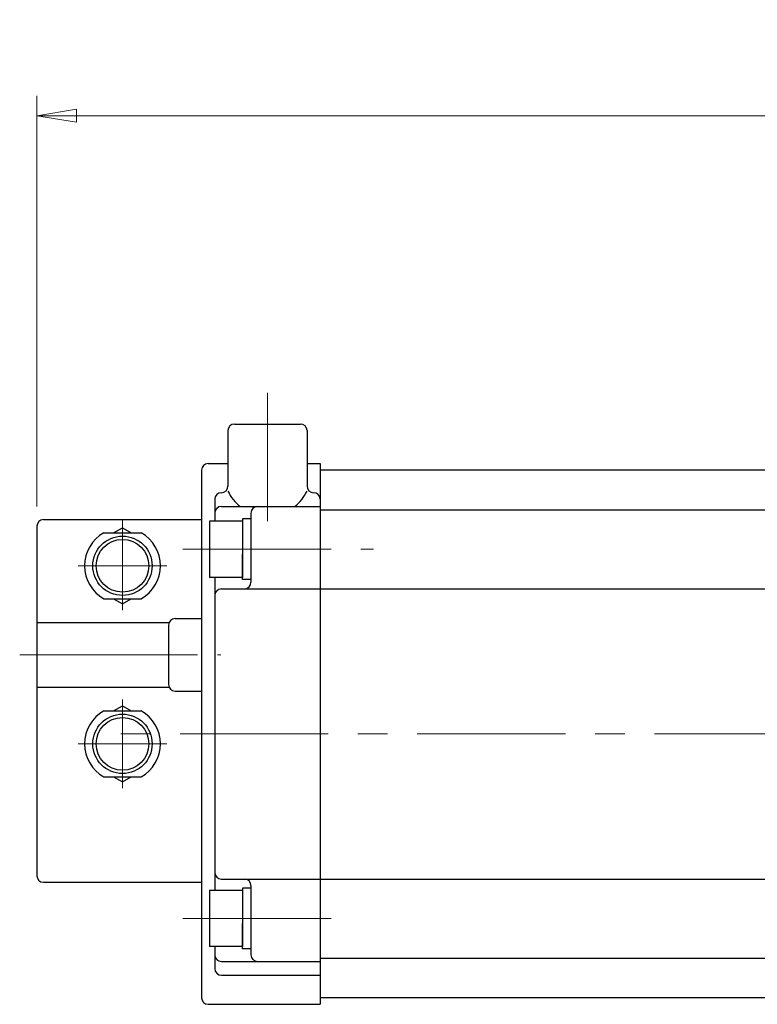
# Model space of a CAD drawing. Extents: x -18 to 566, y -11 to 629.
# Drawn here: x -18 to 93, y 480 to 629 of the extents above; entities that cross this region are included whole.
import ezdxf

# ---------------------------------------------------------------- set-up
doc = ezdxf.new("R2010")
doc.units = 0
doc.header["$LTSCALE"] = 3
doc.header["$MEASUREMENT"] = 0
doc.linetypes.add('CENTER', pattern=[12, 9, -1, 1, -1])
doc.linetypes.add('中心線', pattern=[12, 7.5, -1.5, 1.5, -1.5])
doc.layers.get('0').update_dxf_attribs({"linetype": 'CONTINUOUS'})
doc.layers.get('Defpoints').update_dxf_attribs({"linetype": 'CONTINUOUS'})
doc.layers.add('SC', color=153, linetype='CONTINUOUS')
for name, color, linetype, lineweight in [('scale', 6, 'CONTINUOUS', 13), ('シリンダ', 85, 'CONTINUOUS', 25), ('中心線', 4, '中心線', 13)]:
    doc.layers.add(name, color=color, linetype=linetype, lineweight=lineweight)
doc.styles.get("Standard").update_dxf_attribs({"font": 'simplex.shx', "bigfont": 'BIGFONT.shx'})
doc.dimstyles.get("Standard").update_dxf_attribs({"dimscale": 3, "dimtxt": 3.3, "dimasz": 2, "dimexe": 1, "dimexo": 1, "dimgap": 1, "dimtad": 1, "dimdsep": 46, "dimtxsty": 'STANDARD', "dimblk": 'CLOSED', "dimcen": 0.09, "dimclrd": 256, "dimclre": 256, "dimclrt": 2, "dimadec": 0, "dimazin": 2, "dimtfac": 1, "dimtmove": 0, "dimatfit": 3, "dimldrblk": 'CLOSED', "dimfxl": 1, "dimtolj": 1, "dimtzin": 0, "dimlwd": 13, "dimlwe": 13, "dimarcsym": 0})

# ---------------------------------------------------------------- blocks, each defined once
blk = doc.blocks.new('_Closed')
at = {"color": 0, "linetype": 'ByBlock', "lineweight": -2}
for p, q in [((-1, 0.167), (0, 0)), ((-1, 0.167), (-1, -0.167)), ((0, 0), (-1, -0.167)), ((0, 0), (-1, 0))]:
    blk.add_line(p, q, dxfattribs=at)
blk = doc.blocks.new('*D8')
at = {"layer": 'Defpoints', "color": 0}
for p in [(345.42, 614.7), (-15.88, 552.44), (345.42, 545.94)]:
    blk.add_point(p, dxfattribs=at)
at = {"layer": 'scale', "lineweight": 13}
for p, q in [((-15.88, 555.44), (-15.88, 617.7)), ((345.42, 548.94), (345.42, 617.7)), ((-9.88, 614.7), (339.42, 614.7))]:
    blk.add_line(p, q, dxfattribs=at)
at = {"layer": 'scale', "lineweight": 13, "xscale": 6, "yscale": 6, "zscale": 6, "rotation": 180}
blk.add_blockref('_Closed', (-15.88, 614.7), dxfattribs=at)
at = {"layer": 'scale', "lineweight": 13, "xscale": 6, "yscale": 6, "zscale": 6}
blk.add_blockref('_Closed', (345.42, 614.7), dxfattribs=at)
at = {"layer": 'scale', "color": 2, "insert": (164.77, 622.65), "char_height": 9.9, "attachment_point": 5}
blk.add_mtext('\\A1;364（概略）', dxfattribs=at)

msp = doc.modelspace()

# ---------------------------------------------------------------- linework, layer by layer
at = {"layer": 'SC'}
for p, q in [((-14.883, 553.44), (9.117, 553.44)), ((-15.883, 552.44), (-15.883, 499.44)), ((-5.723, 551.44), (-0.043, 551.44)), ((-4.223, 551.44), (-2.883, 552.21)), ((-2.883, 552.21), (-1.543, 551.44)), ((-5.723, 541.44), (-0.043, 541.44)), ((-4.223, 541.44), (-2.883, 540.66)), ((-2.883, 540.66), (-1.543, 541.44)), ((-15.883, 537.84), (4.207, 537.84)), ((5.117, 538.44), (9.117, 538.44)), ((4.117, 537.44), (4.117, 528.44)), ((-15.883, 528.04), (4.207, 528.04)), ((5.117, 527.44), (9.117, 527.44)), ((-5.723, 524.44), (-0.043, 524.44)), ((-4.223, 524.44), (-2.883, 525.21)), ((-2.883, 525.21), (-1.543, 524.44)), ((-5.723, 514.44), (-0.043, 514.44)), ((-4.223, 514.44), (-2.883, 513.66)), ((-2.883, 513.66), (-1.543, 514.44)), ((-14.883, 498.44), (9.117, 498.44))]:
    msp.add_line(p, q, dxfattribs=at)
at = {"layer": 'SC', "color": 2, "linetype": 'CENTER', "lineweight": 13}
for p, q in [((-2.883, 553.44), (-2.883, 539.713)), ((-9.611, 546.44), (3.844, 546.44)), ((-2.883, 512.713), (-2.883, 526.167)), ((-9.611, 519.44), (3.844, 519.44))]:
    msp.add_line(p, q, dxfattribs=at)
at = {"layer": 'SC'}
for centre, radius in [((-2.883, 546.44), 4.5), ((-2.883, 546.44), 4), ((-2.883, 519.44), 4.5), ((-2.883, 519.44), 4)]:
    msp.add_circle(centre, radius, dxfattribs=at)
for centre, radius, start, end in [((-14.883, 552.44), 1, 90, 180), ((-2.883, 546.44), 5.75, 119.59, 240.41), ((-2.883, 546.44), 5.75, 299.59, 60.41), ((5.117, 537.44), 1, 90, 180), ((5.117, 528.44), 1, 180, 270), ((-2.883, 519.44), 5.75, 119.59, 240.41), ((-2.883, 519.44), 5.75, 299.59, 60.41), ((-14.883, 499.44), 1, 180, 270)]:
    msp.add_arc(centre, radius, start, end, dxfattribs=at)
at = {"layer": 'シリンダ'}
for p, q in [((14.117, 567.94), (24.117, 567.94)), ((13.117, 566.94), (13.117, 558.529)), ((25.117, 566.94), (25.117, 558.529)), ((10.117, 561.94), (13.117, 561.94)), ((25.117, 561.94), (27.115, 561.94)), ((27.115, 561.94), (27.115, 479.94)), ((9.117, 560.94), (9.117, 480.94)), ((306.115, 560.94), (27.115, 560.94)), ((27.115, 560.94), (27.115, 480.94)), ((12.115, 557.529), (12.117, 557.529)), ((26.118, 557.529), (26.117, 557.529)), ((11.115, 556.529), (11.115, 553.19)), ((12.115, 555.44), (27.115, 555.44)), ((16.615, 554.44), (16.615, 543.94)), ((27.115, 554.94), (306.115, 554.94)), ((15.315, 553.19), (10.315, 553.19)), ((10.315, 553.19), (10.315, 544.69)), ((16.615, 553.54), (15.315, 553.54)), ((15.315, 553.54), (15.315, 548.94)), ((15.315, 553.19), (15.315, 544.69)), ((16.615, 553.54), (16.615, 549.691)), ((15.315, 544.34), (15.315, 548.189)), ((16.615, 548.94), (16.615, 544.34)), ((15.315, 544.69), (10.315, 544.69)), ((11.115, 544.69), (11.115, 497.19)), ((16.615, 544.34), (15.315, 544.34)), ((12.115, 542.94), (27.115, 542.94)), ((27.115, 542.94), (158.615, 542.94)), ((12.115, 498.94), (27.115, 498.94)), ((27.115, 498.94), (158.615, 498.94)), ((16.615, 497.54), (15.315, 497.54)), ((15.315, 497.54), (15.315, 492.94)), ((16.615, 497.94), (16.615, 487.44)), ((16.615, 497.54), (16.615, 493.691)), ((15.315, 497.19), (10.315, 497.19)), ((10.315, 497.19), (10.315, 488.69)), ((15.315, 497.19), (15.315, 488.69)), ((16.615, 492.94), (16.615, 488.34)), ((15.315, 488.34), (15.315, 492.189)), ((15.315, 488.69), (10.315, 488.69)), ((11.115, 488.69), (11.115, 485.351)), ((16.615, 488.34), (15.315, 488.34)), ((27.115, 486.94), (306.115, 486.94)), ((12.115, 486.44), (27.115, 486.44)), ((12.115, 484.351), (27.115, 484.351)), ((306.115, 480.94), (27.115, 480.94)), ((10.117, 479.94), (27.115, 479.94))]:
    msp.add_line(p, q, dxfattribs=at)
for centre, radius, start, end in [((14.117, 566.94), 1, 90, 180), ((24.117, 566.94), 1, 0, 90), ((10.117, 560.94), 1, 90, 180), ((12.117, 558.529), 1, 270, 0), ((26.117, 558.529), 1, 180, 270), ((12.115, 556.529), 1, 90, 180), ((19.117, 560.612), 6.636, 205.28943, 231.20883), ((19.117, 560.612), 6.636, 308.79117, 334.71057), ((26.118, 556.529), 1, 0, 90), ((12.115, 554.44), 1, 90, 180), ((17.615, 554.44), 1, 90, 180), ((15.615, 543.94), 1, 270, 0), ((12.115, 541.94), 1, 90, 180), ((12.115, 499.94), 1, 180, 270), ((15.615, 497.94), 1, 0, 90), ((12.115, 487.44), 1, 180, 270), ((17.615, 487.44), 1, 180, 270), ((12.115, 485.351), 1, 180, 270), ((10.117, 480.94), 1, 180, 270)]:
    msp.add_arc(centre, radius, start, end, dxfattribs=at)
at = {"layer": '中心線'}
for p, q in [((19.117, 572.689), (19.117, 553.224)), ((6.269, 548.94), (35.224, 548.94)), ((352.35, 520.94), (-4.874, 520.94)), ((6.269, 492.94), (32.035, 492.94))]:
    msp.add_line(p, q, dxfattribs=at)
at = {"layer": '中心線', "linetype": 'CENTER', "lineweight": 13}
msp.add_line((-18.483, 532.94), (12.017, 532.94), dxfattribs=at)

# ---------------------------------------------------------------- dimensions: what is measured, and where the dimension line sits
at = {"layer": 'scale'}
dim = msp.add_linear_dim(base=(345.415, 614.7), p1=(-15.883, 552.44), p2=(345.415, 545.94), text='364（概略）', dimstyle='STANDARD', override={"dimzin": 8, "dimpost": '（概略）', "dimblk1": 'Closed', "dimblk2": 'Closed', "dimsah": 1, "dimclrt": 2, "dimtofl": 1}, dxfattribs=at)
dim.commit()
dim.dimension.update_dxf_attribs({"geometry": '*D8', "text_midpoint": (164.766, 622.65)})

doc.saveas('drawing.dxf')
